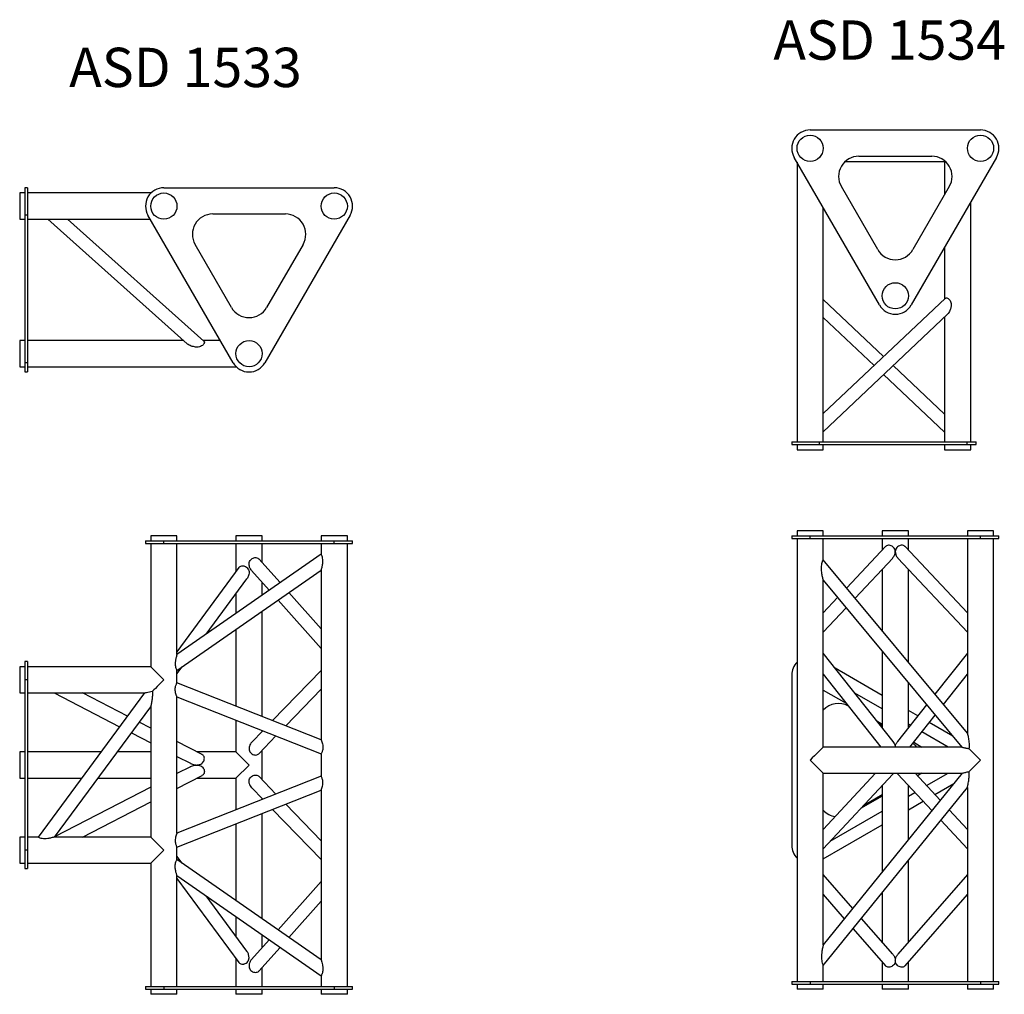
# Model space of a CAD drawing. Units: millimetres. Extents: x 20 to 8133, y 215 to 7660.
# Drawn here: x 5649 to 6400, y 4626 to 5370 of the extents above; entities that cross this region are included whole.
import ezdxf

# ---------------------------------------------------------------- set-up
doc = ezdxf.new("R2010")
doc.units = ezdxf.units.MM
doc.header["$LTSCALE"] = 10
doc.layers.add('COTATION', color=96, linetype='Continuous')
doc.styles.add('SLDTEXTSTYLE0', font='TXT', dxfattribs={"width": 0.75})

msp = doc.modelspace()

# ---------------------------------------------------------------- linework, layer by layer
at = {"color": 7, "linetype": 'Continuous', "lineweight": 25}
for p, q in [((6252.1, 5285.36), (6382.1, 5285.36)), ((6304.97, 5151.78), (6239.97, 5264.36)), ((6242.1, 5260.68), (6242.1, 5047.36)), ((6278.95, 5261.36), (6354.68, 5261.36)), ((6289.34, 5265.36), (6344.86, 5265.36)), ((6394.22, 5264.36), (6329.22, 5151.78)), ((6354.68, 5261.36), (6354.68, 5235.87)), ((5652.99, 5237.25), (5648.99, 5237.25)), ((5648.99, 5237.25), (5648.99, 5217.25)), ((5654.99, 5241.25), (5652.99, 5241.25)), ((5652.99, 5241.25), (5652.99, 5220.25)), ((5654.99, 5241.25), (5654.99, 5220.25)), ((5749.19, 5237.25), (5654.99, 5237.25)), ((5758.99, 5241.25), (5888.99, 5241.25)), ((6303.68, 5194.03), (6275.91, 5242.11)), ((6358.28, 5242.11), (6330.52, 5194.03)), ((6374.68, 5047.36), (6374.68, 5230.51)), ((6262.1, 5059.48), (6262.1, 5226.04)), ((5648.99, 5217.25), (5652.99, 5217.25)), ((5654.99, 5220.25), (5652.99, 5220.25)), ((5652.99, 5220.25), (5652.99, 5107.66)), ((5654.99, 5220.25), (5654.99, 5107.66)), ((5654.99, 5217.25), (5675.12, 5217.25)), ((5670.43, 5217.25), (5776.65, 5122.24)), ((5675.12, 5217.25), (5748.59, 5217.25)), ((5789.55, 5124.11), (5685.43, 5217.25)), ((5811.86, 5107.66), (5746.86, 5220.25)), ((5796.23, 5221.25), (5851.75, 5221.25)), ((5901.11, 5220.25), (5836.11, 5107.66)), ((5810.56, 5149.91), (5782.8, 5198)), ((5865.17, 5198), (5837.41, 5149.91)), ((6354.68, 5195.87), (6354.68, 5156.31)), ((6355.29, 5156.89), (6262.1, 5068.85)), ((6308.18, 5112.39), (6262.1, 5155.93)), ((6262.1, 5055.09), (6357.03, 5144.78)), ((6262.1, 5142.17), (6300.9, 5105.51)), ((6354.68, 5142.56), (6354.68, 5047.36)), ((5652.99, 5124.66), (5648.99, 5124.66)), ((5648.99, 5124.66), (5648.99, 5104.66)), ((5773.94, 5124.66), (5654.99, 5124.66)), ((5802.05, 5124.66), (5788.94, 5124.66)), ((5648.99, 5104.66), (5652.99, 5104.66)), ((5654.99, 5107.66), (5652.99, 5107.66)), ((5652.99, 5107.66), (5652.99, 5100.66)), ((5654.99, 5107.66), (5654.99, 5100.66)), ((5654.99, 5104.66), (5814.19, 5104.66)), ((6354.68, 5068.46), (6315.47, 5105.51)), ((5652.99, 5100.66), (5654.99, 5100.66)), ((6308.18, 5098.63), (6354.68, 5054.71)), ((6262.1, 5047.36), (6262.1, 5059.48)), ((6238.1, 5047.36), (6238.1, 5045.36)), ((6238.1, 5047.36), (6259.1, 5047.36)), ((6238.1, 5045.36), (6259.1, 5045.36)), ((6242.1, 5045.36), (6242.1, 5041.36)), ((6242.1, 5041.36), (6252.1, 5041.36)), ((6252.1, 5041.36), (6262.1, 5041.36)), ((6259.1, 5047.36), (6259.1, 5045.36)), ((6259.1, 5047.36), (6371.68, 5047.36)), ((6259.1, 5045.36), (6371.68, 5045.36)), ((6262.1, 5041.36), (6262.1, 5045.36)), ((6354.68, 5045.36), (6354.68, 5041.36)), ((6354.68, 5041.36), (6364.68, 5041.36)), ((6364.68, 5041.36), (6374.68, 5041.36)), ((6371.68, 5047.36), (6371.68, 5045.36)), ((6371.68, 5047.36), (6378.68, 5047.36)), ((6371.68, 5045.36), (6378.68, 5045.36)), ((6374.68, 5041.36), (6374.68, 5045.36)), ((6378.68, 5045.36), (6378.68, 5047.36)), ((5748.99, 4975.72), (5748.99, 4971.72)), ((5768.99, 4975.72), (5748.99, 4975.72)), ((5768.99, 4971.72), (5768.99, 4975.72)), ((5813.99, 4975.72), (5813.99, 4971.72)), ((5833.99, 4975.72), (5813.99, 4975.72)), ((5833.99, 4971.72), (5833.99, 4975.72)), ((5878.99, 4975.72), (5878.99, 4971.72)), ((5898.99, 4975.72), (5878.99, 4975.72)), ((5898.99, 4971.72), (5898.99, 4975.72)), ((6238.1, 4975.52), (6238.1, 4973.52)), ((6238.1, 4975.52), (6252.1, 4975.52)), ((6238.1, 4973.52), (6252.1, 4973.52)), ((6242.1, 4979.52), (6242.1, 4975.52)), ((6262.1, 4979.52), (6242.1, 4979.52)), ((6242.1, 4973.52), (6242.1, 4869.45)), ((6252.1, 4973.52), (6252.1, 4975.52)), ((6252.1, 4975.52), (6382.1, 4975.52)), ((6252.1, 4973.52), (6382.1, 4973.52)), ((6262.1, 4975.52), (6262.1, 4979.52)), ((6262.1, 4957.41), (6262.1, 4973.52)), ((6307.1, 4979.52), (6307.1, 4975.52)), ((6327.1, 4979.52), (6307.1, 4979.52)), ((6307.1, 4973.52), (6307.1, 4964.75)), ((6327.1, 4975.52), (6327.1, 4979.52)), ((6327.1, 4964.75), (6327.1, 4973.52)), ((6372.1, 4979.52), (6372.1, 4975.52)), ((6392.1, 4979.52), (6372.1, 4979.52)), ((6372.1, 4973.52), (6372.1, 4824.92)), ((6382.1, 4973.52), (6382.1, 4975.52)), ((6382.1, 4975.52), (6396.1, 4975.52)), ((6382.1, 4973.52), (6396.1, 4973.52)), ((6392.1, 4975.52), (6392.1, 4979.52)), ((6392.1, 4635.52), (6392.1, 4973.52)), ((6396.1, 4973.52), (6396.1, 4975.52)), ((5744.99, 4971.72), (5744.99, 4969.72)), ((5744.99, 4971.72), (5758.99, 4971.72)), ((5744.99, 4969.72), (5758.99, 4969.72)), ((5748.99, 4969.72), (5748.99, 4875.72)), ((5758.99, 4969.72), (5758.99, 4971.72)), ((5758.99, 4971.72), (5888.99, 4971.72)), ((5758.99, 4969.72), (5888.99, 4969.72)), ((5768.99, 4885.13), (5768.99, 4969.72)), ((5813.99, 4969.72), (5813.99, 4948.35)), ((5833.99, 4955.18), (5833.99, 4969.72)), ((5878.99, 4969.72), (5878.99, 4961.65)), ((5888.99, 4969.72), (5888.99, 4971.72)), ((5888.99, 4971.72), (5902.99, 4971.72)), ((5888.99, 4969.72), (5902.99, 4969.72)), ((5898.99, 4631.72), (5898.99, 4969.72)), ((5902.99, 4969.72), (5902.99, 4971.72)), ((6309.62, 4967.43), (6279.99, 4935.87)), ((6372.1, 4916.81), (6324.58, 4967.43)), ((5878.98, 4961.69), (5768.99, 4885.13)), ((6286.43, 4928.12), (6315.1, 4958.67)), ((6319.09, 4958.67), (6372.1, 4902.2)), ((5816.28, 4951.46), (5768.99, 4887.21)), ((5847.64, 4939.88), (5831.52, 4957.94)), ((6372.12, 4824.93), (6262.1, 4957.41)), ((5768.99, 4872.95), (5878.99, 4949.51)), ((5825.9, 4949.22), (5839.37, 4934.12)), ((5878.99, 4949.51), (5878.99, 4819.97)), ((6307.1, 4950.14), (6307.1, 4903.22)), ((6327.1, 4879.14), (6327.1, 4950.14)), ((5791.31, 4900.67), (5822.34, 4942.82)), ((5833.99, 4930.37), (5833.99, 4940.16)), ((6262.1, 4869.45), (6262.1, 4941.76)), ((6262.1, 4941.76), (6367.83, 4814.45)), ((5813.99, 4931.48), (5813.99, 4916.45)), ((5878.99, 4904.74), (5854.34, 4932.36)), ((6273.09, 4928.52), (6262.1, 4916.81)), ((5846.08, 4926.61), (5878.99, 4889.72)), ((5833.99, 4837.76), (5833.99, 4918.19)), ((6262.1, 4902.2), (6279.53, 4920.77)), ((5813.99, 4904.27), (5813.99, 4845.65)), ((6315.35, 4818.68), (6262.1, 4886.06)), ((6307.1, 4887.57), (6307.1, 4829.13)), ((6372.1, 4886.06), (6347.35, 4854.75)), ((5654.99, 4879.72), (5652.99, 4879.72)), ((5652.99, 4879.72), (5652.99, 4865.72)), ((5654.99, 4879.72), (5654.99, 4865.72)), ((5652.99, 4875.72), (5648.99, 4875.72)), ((5648.99, 4875.72), (5648.99, 4855.72)), ((5748.99, 4875.72), (5654.99, 4875.72)), ((5748.99, 4875.72), (5758.99, 4865.72)), ((5768.99, 4870.35), (5772.92, 4875.69)), ((5768.99, 4863.39), (5768.99, 4872.99)), ((5878.99, 4872.94), (5841.97, 4834.61)), ((6238.1, 4869.45), (6238.1, 4739.45)), ((6242.1, 4869.45), (6242.1, 4739.45)), ((6262.1, 4869.93), (6305.95, 4814.45)), ((6262.1, 4814.45), (6262.1, 4869.45)), ((6262.73, 4869.13), (6262.12, 4869.49)), ((6307.1, 4853.86), (6271.14, 4874.62)), ((6353.88, 4846.89), (6372.1, 4869.93)), ((5654.99, 4865.72), (5652.99, 4865.72)), ((5652.99, 4865.72), (5652.99, 4735.72)), ((5654.99, 4865.72), (5654.99, 4735.72)), ((5879.01, 4820), (5768.99, 4863.39)), ((6327.1, 4829.13), (6327.1, 4863.49)), ((5648.99, 4855.72), (5652.99, 4855.72)), ((5654.99, 4855.72), (5744.36, 4855.72)), ((5744.34, 4855.74), (5662.98, 4745.72)), ((5675.22, 4855.72), (5725.22, 4829.89)), ((5731.25, 4838.04), (5697.01, 4855.72)), ((5852.04, 4830.64), (5878.99, 4858.54)), ((6262.1, 4857.95), (6279.52, 4847.89)), ((6307.1, 4843.52), (6286.18, 4855.59)), ((5768.96, 4852.65), (5878.99, 4809.26)), ((5768.99, 4748.8), (5768.99, 4852.68)), ((6341.01, 4846.73), (6318.84, 4818.68)), ((5675.42, 4745.72), (5748.99, 4845.21)), ((5748.99, 4845.21), (5748.99, 4745.72)), ((6334.25, 4838.18), (6327.1, 4842.31)), ((6328.24, 4814.45), (6347.55, 4838.87)), ((5748.99, 4828.88), (5740.25, 4833.39)), ((5813.99, 4834.9), (5813.99, 4810.72)), ((6302.97, 4834.35), (6307.1, 4831.97)), ((6307.1, 4830.76), (6304.72, 4832.14)), ((6328.64, 4831.08), (6327.1, 4831.97)), ((6360.88, 4822.8), (6343.01, 4833.13)), ((5734.22, 4825.25), (5748.99, 4817.62)), ((5834.45, 4826.83), (5826.03, 4818.1)), ((5833.99, 4826.34), (5833.99, 4827.01)), ((6357.45, 4814.45), (6337.39, 4826.02)), ((5788.1, 4808.68), (5768.99, 4818.55)), ((5831.44, 4809.31), (5844.52, 4822.86)), ((6331.13, 4818.1), (6337.45, 4814.45)), ((5652.99, 4810.72), (5648.99, 4810.72)), ((5648.99, 4810.72), (5648.99, 4790.72)), ((5711.04, 4810.72), (5654.99, 4810.72)), ((5748.99, 4810.72), (5723.48, 4810.72)), ((5813.99, 4810.72), (5784.15, 4810.72)), ((5813.99, 4810.72), (5823.99, 4800.72)), ((5833.99, 4789.49), (5833.99, 4811.95)), ((5878.99, 4809.26), (5878.99, 4792.17)), ((6364.68, 4814.45), (6262.1, 4814.45)), ((6367.83, 4814.45), (6364.68, 4814.45)), ((5768.99, 4807.29), (5779.24, 4802)), ((5823.99, 4800.72), (5813.99, 4790.72)), ((5779.24, 4799.44), (5768.99, 4794.14)), ((6368.1, 4794.46), (6262.09, 4663.56)), ((6262.1, 4739.45), (6262.1, 4794.45)), ((6262.1, 4794.45), (6364.68, 4794.45)), ((6302.05, 4794.45), (6262.1, 4751.52)), ((6262.1, 4736.84), (6315.11, 4793.79)), ((6319.09, 4793.8), (6345.01, 4765.94)), ((6351.37, 4773.79), (6332.14, 4794.45)), ((6337.36, 4794.45), (6333.97, 4792.49)), ((6340.96, 4784.98), (6357.36, 4794.45)), ((6364.68, 4794.45), (6368.11, 4794.45)), ((5648.99, 4790.72), (5652.99, 4790.72)), ((5654.99, 4790.72), (5696.26, 4790.72)), ((5708.69, 4790.72), (5748.99, 4790.72)), ((5768.99, 4782.89), (5788.1, 4792.76)), ((5878.99, 4792.17), (5768.99, 4748.8)), ((5784.15, 4790.72), (5813.99, 4790.72)), ((5813.99, 4790.72), (5813.99, 4766.54)), ((5844.52, 4778.58), (5831.44, 4792.13)), ((6347.25, 4778.22), (6361.72, 4786.57)), ((5748.99, 4783.81), (5675.54, 4745.88)), ((5768.99, 4738.05), (5878.99, 4781.42)), ((5826.03, 4783.33), (5834.45, 4774.61)), ((5878.99, 4781.42), (5878.99, 4651.9)), ((6262.1, 4647.67), (6372.1, 4783.5)), ((6292.89, 4769.93), (6307.1, 4778.13)), ((6307.1, 4785.19), (6307.1, 4719.13)), ((6327.1, 4743.82), (6327.1, 4785.19)), ((6327.1, 4776.97), (6332.07, 4779.85)), ((6372.1, 4783.5), (6372.1, 4635.52)), ((5697.01, 4745.72), (5748.99, 4772.56)), ((5833.99, 4774.43), (5833.99, 4775.09)), ((5878.99, 4742.9), (5852.04, 4770.8)), ((6307.1, 4776.97), (6290.57, 4767.43)), ((6327.1, 4766.58), (6338.36, 4773.09)), ((5833.99, 4683.25), (5833.99, 4763.68)), ((5841.97, 4766.83), (5878.99, 4728.5)), ((6267.34, 4742.47), (6307.1, 4765.43)), ((6372.1, 4751.52), (6358.25, 4766.4)), ((5813.99, 4755.79), (5813.99, 4697.17)), ((6351.89, 4758.55), (6372.1, 4736.84)), ((6262.1, 4729.05), (6307.1, 4755.03)), ((5652.99, 4745.72), (5648.99, 4745.72)), ((5648.99, 4745.72), (5648.99, 4725.72)), ((5663.03, 4745.72), (5654.99, 4745.72)), ((5748.99, 4745.72), (5675.42, 4745.72)), ((5654.99, 4735.72), (5652.99, 4735.72)), ((5652.99, 4735.72), (5652.99, 4721.72)), ((5654.99, 4735.72), (5654.99, 4721.72)), ((5758.99, 4735.72), (5748.99, 4725.72)), ((5768.99, 4728.49), (5768.99, 4738.05)), ((6242.1, 4739.45), (6242.1, 4635.52)), ((6262.1, 4663.55), (6262.1, 4739.45)), ((5648.99, 4725.72), (5652.99, 4725.72)), ((5654.99, 4725.72), (5748.99, 4725.72)), ((5748.99, 4725.72), (5748.99, 4631.72)), ((5772.92, 4725.75), (5768.99, 4731.09)), ((5879.01, 4651.91), (5768.99, 4728.49)), ((6327.1, 4665.54), (6327.1, 4727.93)), ((5652.99, 4721.72), (5654.99, 4721.72)), ((5768.97, 4716.32), (5878.99, 4639.74)), ((5768.99, 4631.72), (5768.99, 4716.34)), ((5768.99, 4714.22), (5816.28, 4649.98)), ((5878.99, 4711.72), (5846.08, 4674.83)), ((6284.58, 4691.32), (6262.1, 4717.05)), ((6372.1, 4717.05), (6318.99, 4656.27)), ((6307.1, 4703.24), (6307.1, 4665.54)), ((5822.33, 4658.62), (5791.31, 4700.77)), ((5854.34, 4669.08), (5878.99, 4696.7)), ((6262.1, 4701.85), (6278.19, 4683.43)), ((6324.66, 4647.55), (6372.1, 4701.85)), ((5813.99, 4684.98), (5813.99, 4669.96)), ((6315.2, 4656.27), (6291.26, 4683.68)), ((6284.87, 4675.79), (6309.54, 4647.55)), ((5839.37, 4667.32), (5825.92, 4652.24)), ((5833.99, 4661.28), (5833.99, 4671.06)), ((5831.52, 4643.5), (5847.64, 4661.56)), ((5813.99, 4653.09), (5813.99, 4631.72)), ((5833.99, 4631.72), (5833.99, 4646.26)), ((6262.1, 4635.52), (6262.1, 4647.67)), ((6307.1, 4650.34), (6307.1, 4635.52)), ((6327.1, 4635.52), (6327.1, 4650.34)), ((5878.99, 4639.74), (5878.99, 4631.72)), ((6238.1, 4635.52), (6238.1, 4633.52)), ((6238.1, 4635.52), (6252.1, 4635.52)), ((6252.1, 4635.52), (6252.1, 4633.52)), ((6252.1, 4635.52), (6382.1, 4635.52)), ((6382.1, 4635.52), (6382.1, 4633.52)), ((6382.1, 4635.52), (6396.1, 4635.52)), ((6396.1, 4633.52), (6396.1, 4635.52)), ((5744.99, 4631.72), (5744.99, 4629.72)), ((5744.99, 4631.72), (5758.99, 4631.72)), ((5744.99, 4629.72), (5758.99, 4629.72)), ((5748.99, 4629.72), (5748.99, 4625.72)), ((5758.99, 4631.72), (5758.99, 4629.72)), ((5758.99, 4631.72), (5888.99, 4631.72)), ((5758.99, 4629.72), (5888.99, 4629.72)), ((5768.99, 4625.72), (5768.99, 4629.72)), ((5813.99, 4629.72), (5813.99, 4625.72)), ((5833.99, 4625.72), (5833.99, 4629.72)), ((5878.99, 4629.72), (5878.99, 4625.72)), ((5888.99, 4631.72), (5888.99, 4629.72)), ((5888.99, 4631.72), (5902.99, 4631.72)), ((5888.99, 4629.72), (5902.99, 4629.72)), ((5898.99, 4625.72), (5898.99, 4629.72)), ((5902.99, 4629.72), (5902.99, 4631.72)), ((6238.1, 4633.52), (6252.1, 4633.52)), ((6242.1, 4633.52), (6242.1, 4629.52)), ((6262.1, 4629.52), (6242.1, 4629.52)), ((6252.1, 4633.52), (6382.1, 4633.52)), ((6262.1, 4629.52), (6262.1, 4633.52)), ((6307.1, 4633.52), (6307.1, 4629.52)), ((6327.1, 4629.52), (6307.1, 4629.52)), ((6327.1, 4629.52), (6327.1, 4633.52)), ((6372.1, 4633.52), (6372.1, 4629.52)), ((6392.1, 4629.52), (6372.1, 4629.52)), ((6382.1, 4633.52), (6396.1, 4633.52)), ((6392.1, 4629.52), (6392.1, 4633.52)), ((5768.99, 4625.72), (5748.99, 4625.72)), ((5833.99, 4625.72), (5813.99, 4625.72)), ((5898.99, 4625.72), (5878.99, 4625.72))]:
    msp.add_line(p, q, dxfattribs=at)
at = {"color": 7, "linetype": 'Continuous', "lineweight": 25, "flags": 128}
for points in [[(6354.95, 5261.63), (6354.72, 5261.39), (6354.68, 5261.36)], [(5758.99, 4865.72), (5757.23, 4863.96), (5755.53, 4862.26), (5753.94, 4860.67), (5752.5, 4859.23), (5751.27, 4858), (5750.27, 4857)], [(6262.1, 4814.45), (6262.06, 4814.41), (6261.79, 4814.14), (6261.26, 4813.6), (6260.47, 4812.82), (6259.46, 4811.8), (6258.24, 4810.59), (6256.86, 4809.21), (6255.35, 4807.69), (6253.74, 4806.09), (6252.1, 4804.45)], [(6373.3, 4813.24), (6374.29, 4812.26), (6375.53, 4811.02), (6376.98, 4809.57), (6378.59, 4807.95), (6380.32, 4806.23), (6382.1, 4804.45)], [(6252.1, 4804.45), (6253.74, 4802.8), (6255.35, 4801.2), (6256.86, 4799.69), (6258.24, 4798.3), (6259.46, 4797.09), (6260.47, 4796.07), (6261.26, 4795.29), (6261.79, 4794.75), (6262.06, 4794.48), (6262.1, 4794.45)], [(6382.1, 4804.45), (6380.31, 4802.65), (6378.57, 4800.92), (6376.95, 4799.3), (6375.49, 4797.84), (6374.26, 4796.6), (6373.27, 4795.62)], [(6332.85, 4793.69), (6333.28, 4794.17), (6333.52, 4794.45)], [(5748.99, 4745.72), (5749.02, 4745.68), (5749.29, 4745.41), (5749.83, 4744.88), (5750.62, 4744.09), (5751.63, 4743.08), (5752.84, 4741.86), (5754.23, 4740.48), (5755.74, 4738.97), (5757.34, 4737.37), (5758.99, 4735.72)]]:
    msp.add_lwpolyline(points, dxfattribs=at)
at = {"color": 7, "linetype": 'Continuous', "lineweight": 25}
for centre in [(6252.1, 5271.36), (6382.1, 5271.36), (5758.99, 5227.25), (5888.99, 5227.25), (6317.1, 5158.78), (5823.99, 5114.66)]:
    msp.add_circle(centre, 10, dxfattribs=at)
for centre, radius, start, end in [((6252.1, 5271.36), 14, 90, 210), ((6382.1, 5271.36), 14, 330, 90), ((6289.34, 5249.86), 15.5, 90, 210), ((6344.86, 5249.86), 15.5, 330, 90), ((5758.99, 5227.25), 14, 90, 210), ((5888.99, 5227.25), 14, 330, 90), ((5796.23, 5205.75), 15.5, 90, 210), ((5851.75, 5205.75), 15.5, 330, 90), ((6317.1, 5201.78), 15.5, 210, 330), ((5823.99, 5157.66), 15.5, 210, 330), ((6317.1, 5158.78), 14, 210, 330), ((5823.99, 5114.66), 14, 210, 330), ((6252.1, 4869.45), 14, 135.58469, 180), ((6273.6, 4832.21), 15.5, 60, 137.89655), ((6321.68, 4804.45), 15.5, 40.17777, 55.5764), ((6273.6, 4776.68), 15.5, 222.10345, 261.32077), ((6252.1, 4739.45), 14, 180, 224.41531)]:
    msp.add_arc(centre, radius, start, end, dxfattribs=at)
for points, knots in [([(6355.29, 5156.89), (6355.5, 5157.01), (6355.92, 5157.26), (6356.88, 5157.02), (6357.93, 5156.33), (6358.87, 5155.2), (6359.5, 5153.73), (6359.78, 5151.76), (6359.47, 5149.35), (6358.63, 5147.1), (6357.74, 5145.52), (6357.2, 5144.98), (6357.01, 5144.8)], [0, 0, 0, 0, 0.090569, 0.181128, 0.271733, 0.360734, 0.447353, 0.53792, 0.685797, 0.839443, 0.943572, 1, 1, 1, 1]), ([(5789.52, 5124.08), (5789.58, 5124.04), (5789.88, 5123.87), (5789.95, 5123.28), (5789.71, 5122.36), (5788.95, 5121.33), (5787.78, 5120.44), (5786.12, 5119.77), (5783.67, 5119.54), (5781.19, 5120), (5779.06, 5120.77), (5777.64, 5121.46), (5776.94, 5122.01), (5776.65, 5122.24)], [0, 0, 0, 0, 0.022501, 0.106103, 0.190942, 0.275712, 0.359122, 0.442579, 0.561368, 0.740724, 0.833468, 0.929034, 1, 1, 1, 1]), ([(6317.1, 4963.49), (6317.09, 4963.64), (6317.08, 4964.32), (6316.77, 4965.54), (6315.87, 4966.87), (6314.63, 4967.81), (6313.21, 4968.37), (6311.77, 4968.5), (6310.48, 4968.21), (6309.91, 4967.65), (6309.65, 4967.4)], [0, 0, 0, 0, 0.0398913, 0.1804531, 0.3213269, 0.4565721, 0.5860594, 0.7332188, 0.8803776, 1, 1, 1, 1]), ([(6324.56, 4967.41), (6324.51, 4967.47), (6324.22, 4967.89), (6323.37, 4968.29), (6322.14, 4968.5), (6320.78, 4968.31), (6319.42, 4967.75), (6318.14, 4966.68), (6317.32, 4965.26), (6317.11, 4964.14), (6317.1, 4963.56), (6317.1, 4963.49)], [0, 0, 0, 0, 0.023046, 0.163441, 0.309664, 0.414128, 0.559658, 0.705323, 0.846641, 0.981537, 1, 1, 1, 1]), ([(5825.96, 4949.26), (5825.66, 4949.6), (5824.86, 4950.48), (5824.15, 4952.26), (5823.88, 4954.23), (5824.26, 4955.99), (5825.15, 4957.36), (5826.39, 4958.36), (5827.31, 4958.68), (5827.76, 4958.84)], [0, 0, 0, 0, 0.113597, 0.301176, 0.469543, 0.606666, 0.744204, 0.873688, 1, 1, 1, 1]), ([(5827.76, 4958.84), (5828.27, 4958.92), (5829.28, 4959.09), (5830.6, 4958.77), (5831.21, 4958.2), (5831.5, 4957.92)], [0, 0, 0, 0, 0.344911, 0.689822, 1, 1, 1, 1]), ([(5878.99, 4949.51), (5879, 4949.56), (5879.03, 4949.66), (5879.29, 4950.47), (5879.72, 4951.99), (5880.2, 4954.22), (5880.39, 4956.57), (5880.2, 4958.54), (5879.79, 4960.04), (5879.34, 4961.06), (5879.03, 4961.62), (5879.02, 4961.64), (5879.01, 4961.65)], [0, 0, 0, 0, 0.070518, 0.140478, 0.252991, 0.417228, 0.550637, 0.650357, 0.750618, 0.84007, 0.930203, 1, 1, 1, 1]), ([(6315.05, 4958.71), (6315.41, 4959.11), (6316.26, 4960.06), (6316.96, 4961.76), (6317.06, 4963), (6317.1, 4963.49)], [0, 0, 0, 0, 0.3028126, 0.7245907, 1, 1, 1, 1]), ([(6317.1, 4963.49), (6317.16, 4962.88), (6317.31, 4961.43), (6318.1, 4959.75), (6318.92, 4958.94), (6319.14, 4958.72)], [0, 0, 0, 0, 0.343857, 0.820718, 1, 1, 1, 1]), ([(5816.28, 4951.46), (5816.28, 4951.47), (5816.48, 4951.87), (5817.19, 4952.35), (5818.4, 4952.8), (5819.88, 4952.74), (5821.4, 4952.21), (5822.73, 4951.2), (5823.63, 4949.83), (5824.08, 4948.07), (5823.87, 4945.84), (5823.21, 4943.95), (5822.44, 4943.04), (5822.29, 4942.86)], [0, 0, 0, 0, 0.000461, 0.091736, 0.186213, 0.283307, 0.380919, 0.477756, 0.571311, 0.662628, 0.790302, 0.959075, 1, 1, 1, 1]), ([(6262.1, 4941.76), (6262.09, 4941.79), (6262.08, 4941.86), (6261.93, 4942.5), (6261.6, 4944.03), (6261.17, 4946.32), (6260.83, 4948.96), (6260.71, 4951.31), (6260.85, 4953.51), (6261.23, 4955.28), (6261.68, 4956.54), (6261.99, 4957.22), (6262.14, 4957.49), (6262.1, 4957.41), (6262.1, 4957.41)], [0, 0, 0, 0, 0.039924, 0.089969, 0.172301, 0.336007, 0.450697, 0.568756, 0.676969, 0.769049, 0.846984, 0.925064, 0.999922, 1, 1, 1, 1]), ([(5768.99, 4885.13), (5768.97, 4885.08), (5768.94, 4884.98), (5768.69, 4884.18), (5768.26, 4882.65), (5767.77, 4880.42), (5767.59, 4878.07), (5767.77, 4876.1), (5768.19, 4874.61), (5768.64, 4873.59), (5768.95, 4873.02), (5768.96, 4873), (5768.96, 4872.99)], [0, 0, 0, 0, 0.070518, 0.140478, 0.25299, 0.417228, 0.550638, 0.650357, 0.750619, 0.84007, 0.930203, 1, 1, 1, 1]), ([(5768.97, 4852.68), (5768.98, 4852.67), (5769, 4852.6), (5768.88, 4852.9), (5768.62, 4853.62), (5768.18, 4854.93), (5767.77, 4856.67), (5767.6, 4858.47), (5767.74, 4860.13), (5768.1, 4861.5), (5768.54, 4862.56), (5768.91, 4863.26), (5768.96, 4863.35), (5768.99, 4863.39)], [0, 0, 0, 0, 0.01627, 0.092357, 0.170602, 0.290235, 0.412294, 0.523039, 0.617161, 0.711429, 0.803568, 0.90189, 1, 1, 1, 1]), ([(5744.36, 4855.73), (5744.36, 4855.73), (5744.37, 4855.74), (5744.86, 4855.89), (5745.98, 4856.21), (5747.87, 4856.7), (5749.48, 4856.9), (5750.27, 4857)], [0, 0, 0, 0, 0.093024, 0.213176, 0.405936, 0.709767, 1, 1, 1, 1]), ([(5750.27, 4857), (5750.31, 4856.43), (5750.33, 4855.86), (5750.32, 4854.7), (5750.3, 4854.12), (5750.22, 4852.98), (5750.17, 4852.42), (5750.05, 4851.3), (5749.98, 4850.75), (5749.82, 4849.66), (5749.73, 4849.12), (5749.55, 4848.08), (5749.46, 4847.57), (5749.32, 4846.87), (5749.28, 4846.64), (5749.19, 4846.21), (5749.15, 4846.01), (5749.1, 4845.74), (5749.08, 4845.66), (5749.05, 4845.51), (5749.04, 4845.44), (5749.01, 4845.33), (5749, 4845.29), (5748.99, 4845.23), (5748.99, 4845.21), (5748.99, 4845.21)], [0, 0, 0, 0, 0.125, 0.125, 0.25, 0.25, 0.375, 0.375, 0.5, 0.5, 0.625, 0.625, 0.75, 0.75, 0.8125, 0.8125, 0.875, 0.875, 0.90625, 0.90625, 0.9375, 0.9375, 0.96875, 0.96875, 1, 1, 1, 1]), ([(6372.11, 4824.92), (6372.1, 4824.93), (6372.09, 4824.97), (6372.15, 4824.73), (6372.31, 4824.03), (6372.59, 4822.71), (6372.91, 4821), (6373.2, 4819.11), (6373.41, 4817.08), (6373.48, 4815.07), (6373.35, 4813.8), (6373.3, 4813.24)], [0, 0, 0, 0, 0.016338, 0.07208, 0.152341, 0.290755, 0.42827, 0.569182, 0.721481, 0.877705, 1, 1, 1, 1]), ([(5826.06, 4818.07), (5825.94, 4817.96), (5825.22, 4817.33), (5824.36, 4815.66), (5823.86, 4813.51), (5824.17, 4811.58), (5824.99, 4810.16), (5826.2, 4809.11), (5827.64, 4808.46), (5829.13, 4808.27), (5830.48, 4808.51), (5831.12, 4809.07), (5831.42, 4809.33)], [0, 0, 0, 0, 0.028565, 0.175486, 0.32389, 0.421499, 0.519422, 0.611541, 0.707722, 0.807823, 0.908438, 1, 1, 1, 1]), ([(5879, 4819.97), (5879, 4819.99), (5878.97, 4820.06), (5879.09, 4819.75), (5879.36, 4819.04), (5879.79, 4817.73), (5880.21, 4815.99), (5880.38, 4814.18), (5880.24, 4812.53), (5879.88, 4811.15), (5879.44, 4810.1), (5879.07, 4809.4), (5879.01, 4809.31), (5878.99, 4809.26)], [0, 0, 0, 0, 0.01627, 0.092357, 0.170602, 0.290235, 0.412294, 0.523039, 0.617161, 0.711429, 0.803568, 0.90189, 1, 1, 1, 1]), ([(6315.29, 4818.64), (6315.64, 4818.17), (6316.5, 4817.04), (6316.99, 4815.51), (6317.05, 4814.56), (6317.06, 4814.45)], [0, 0, 0, 0, 0.3809534, 0.9264397, 1, 1, 1, 1]), ([(6317.15, 4814.45), (6317.17, 4814.69), (6317.27, 4815.84), (6317.83, 4817.35), (6318.66, 4818.33), (6318.9, 4818.63)], [0, 0, 0, 0, 0.159831, 0.749307, 1, 1, 1, 1]), ([(5784.23, 4800.72), (5784.24, 4800.72), (5784.58, 4800.72), (5785.27, 4800.76), (5786.52, 4801.03), (5787.9, 4801.69), (5789.09, 4802.94), (5789.77, 4804.4), (5789.97, 4805.85), (5789.69, 4807.16), (5789.05, 4808.13), (5788.36, 4808.49), (5788.08, 4808.64)], [0, 0, 0, 0, 0.000629, 0.078827, 0.158674, 0.291423, 0.424715, 0.546223, 0.668026, 0.791631, 0.915136, 1, 1, 1, 1]), ([(6367.83, 4814.45), (6367.83, 4814.45), (6367.88, 4814.43), (6368.09, 4814.37), (6368.24, 4814.33), (6368.52, 4814.25), (6368.61, 4814.22), (6368.82, 4814.16), (6368.93, 4814.14), (6369.28, 4814.04), (6369.52, 4813.98), (6370.04, 4813.85), (6370.32, 4813.79), (6370.88, 4813.66), (6371.16, 4813.6), (6371.75, 4813.48), (6372.05, 4813.43), (6372.67, 4813.33), (6372.98, 4813.28), (6373.3, 4813.24)], [0, 0, 0, 0, 0.125, 0.125, 0.25, 0.25, 0.3125, 0.3125, 0.375, 0.375, 0.5, 0.5, 0.625, 0.625, 0.75, 0.75, 0.875, 0.875, 1, 1, 1, 1]), ([(5779.24, 4802.01), (5779.27, 4801.99), (5779.77, 4801.69), (5780.86, 4801.3), (5782.49, 4800.82), (5783.65, 4800.75), (5784.23, 4800.72)], [0, 0, 0, 0, 0.020057, 0.334518, 0.663057, 1, 1, 1, 1]), ([(5779.24, 4799.43), (5779.27, 4799.45), (5779.77, 4799.75), (5780.86, 4800.14), (5782.49, 4800.62), (5783.65, 4800.69), (5784.23, 4800.72)], [0, 0, 0, 0, 0.020057, 0.334518, 0.663057, 1, 1, 1, 1]), ([(5784.23, 4800.72), (5784.24, 4800.72), (5784.58, 4800.72), (5785.27, 4800.68), (5786.52, 4800.41), (5787.9, 4799.75), (5789.09, 4798.5), (5789.77, 4797.04), (5789.97, 4795.59), (5789.69, 4794.28), (5789.05, 4793.31), (5788.36, 4792.95), (5788.08, 4792.8)], [0, 0, 0, 0, 0.000629, 0.078827, 0.158674, 0.291423, 0.424715, 0.546223, 0.668026, 0.791631, 0.915136, 1, 1, 1, 1]), ([(6315.55, 4794.45), (6315.45, 4794.24), (6315.33, 4793.99), (6315.12, 4793.82), (6315.1, 4793.8)], [0, 0, 0, 0, 0.860302, 1, 1, 1, 1]), ([(6319.11, 4793.82), (6319.04, 4793.88), (6318.83, 4794.04), (6318.71, 4794.29), (6318.63, 4794.45)], [0, 0, 0, 0, 0.349213, 1, 1, 1, 1]), ([(6368.11, 4794.45), (6368.13, 4794.46), (6368.19, 4794.47), (6368.83, 4794.66), (6370.25, 4795.04), (6371.88, 4795.42), (6373.04, 4795.58), (6373.27, 4795.62)], [0, 0, 0, 0, 0.119421, 0.27881, 0.517104, 0.905857, 1, 1, 1, 1]), ([(6372.1, 4783.5), (6372.1, 4783.5), (6372.1, 4783.51), (6372.12, 4783.57), (6372.12, 4783.61), (6372.16, 4783.78), (6372.2, 4783.93), (6372.28, 4784.29), (6372.32, 4784.5), (6372.41, 4784.94), (6372.46, 4785.17), (6372.61, 4785.9), (6372.71, 4786.42), (6372.9, 4787.49), (6372.99, 4788.04), (6373.16, 4789.17), (6373.23, 4789.74), (6373.35, 4790.9), (6373.39, 4791.48), (6373.43, 4792.36), (6373.44, 4792.66), (6373.44, 4793.26), (6373.44, 4793.56), (6373.41, 4794.15), (6373.4, 4794.45), (6373.34, 4795.04), (6373.31, 4795.33), (6373.27, 4795.62)], [0, 0, 0, 0, 0.03125, 0.03125, 0.0625, 0.0625, 0.125, 0.125, 0.1875, 0.1875, 0.25, 0.25, 0.375, 0.375, 0.5, 0.5, 0.625, 0.625, 0.75, 0.75, 0.8125, 0.8125, 0.875, 0.875, 0.9375, 0.9375, 1, 1, 1, 1]), ([(5826.07, 4783.37), (5825.68, 4783.8), (5824.79, 4784.8), (5824.08, 4786.67), (5823.9, 4788.59), (5824.34, 4790.26), (5825.26, 4791.57), (5826.49, 4792.51), (5827.4, 4792.81), (5827.83, 4792.95)], [0, 0, 0, 0, 0.145483, 0.332145, 0.487534, 0.619222, 0.751146, 0.879142, 1, 1, 1, 1]), ([(5827.83, 4792.95), (5828.34, 4793.03), (5829.34, 4793.18), (5830.6, 4792.86), (5831.16, 4792.32), (5831.41, 4792.09)], [0, 0, 0, 0, 0.3617071, 0.7234125, 1, 1, 1, 1]), ([(5878.99, 4781.42), (5879.01, 4781.47), (5879.05, 4781.57), (5879.35, 4782.36), (5879.77, 4783.65), (5880.2, 4785.38), (5880.38, 4787.18), (5880.25, 4788.85), (5879.89, 4790.23), (5879.45, 4791.32), (5879.1, 4791.97), (5878.94, 4792.26), (5878.99, 4792.17), (5878.99, 4792.17)], [0, 0, 0, 0, 0.083757, 0.167085, 0.285632, 0.406725, 0.518702, 0.613208, 0.70788, 0.799905, 0.898018, 0.999747, 1, 1, 1, 1]), ([(5768.99, 4748.8), (5768.97, 4748.75), (5768.93, 4748.65), (5768.63, 4747.86), (5768.2, 4746.57), (5767.78, 4744.84), (5767.6, 4743.04), (5767.73, 4741.37), (5768.08, 4739.99), (5768.53, 4738.9), (5768.87, 4738.25), (5769.03, 4737.96), (5768.99, 4738.05), (5768.99, 4738.05)], [0, 0, 0, 0, 0.083757, 0.167084, 0.285632, 0.406725, 0.518702, 0.613207, 0.70788, 0.799905, 0.898018, 0.999747, 1, 1, 1, 1]), ([(5675.42, 4745.72), (5675.37, 4745.7), (5675.27, 4745.67), (5674.46, 4745.43), (5672.9, 4745), (5670.61, 4744.51), (5668.18, 4744.32), (5666.15, 4744.5), (5664.62, 4744.93), (5663.6, 4745.38), (5663.04, 4745.68), (5663.03, 4745.69), (5663.03, 4745.69)], [0, 0, 0, 0, 0.068738, 0.136901, 0.248093, 0.415747, 0.553682, 0.654348, 0.755623, 0.844865, 0.933791, 1, 1, 1, 1]), ([(5768.98, 4716.34), (5768.97, 4716.35), (5768.97, 4716.37), (5768.8, 4716.89), (5768.46, 4718.04), (5767.96, 4720.04), (5767.62, 4722.37), (5767.65, 4724.49), (5767.96, 4726.14), (5768.41, 4727.37), (5768.81, 4728.18), (5768.97, 4728.47), (5768.98, 4728.48), (5768.99, 4728.49)], [0, 0, 0, 0, 0.048155, 0.10691, 0.201368, 0.34668, 0.498356, 0.607317, 0.699797, 0.792486, 0.881132, 0.972941, 1, 1, 1, 1]), ([(5820.38, 4648.9), (5820.87, 4649.09), (5821.85, 4649.48), (5823.05, 4650.62), (5823.8, 4652.06), (5824.1, 4653.92), (5823.72, 4656.03), (5823.05, 4657.73), (5822.4, 4658.47), (5822.3, 4658.59)], [0, 0, 0, 0, 0.138832, 0.277823, 0.412622, 0.547576, 0.749719, 0.957871, 1, 1, 1, 1]), ([(6262.1, 4663.55), (6262.1, 4663.56), (6262.11, 4663.61), (6262.06, 4663.4), (6261.93, 4662.82), (6261.59, 4661.21), (6261.16, 4658.88), (6260.83, 4656.17), (6260.72, 4653.77), (6260.87, 4651.44), (6261.3, 4649.57), (6261.76, 4648.36), (6262.05, 4647.77), (6262.08, 4647.7), (6262.1, 4647.67)], [0, 0, 0, 0, 0.002782, 0.040523, 0.089803, 0.172196, 0.338422, 0.454934, 0.574867, 0.681925, 0.790075, 0.86594, 0.941911, 1, 1, 1, 1]), ([(5825.92, 4652.23), (5825.91, 4652.22), (5825.29, 4651.69), (5824.49, 4650.11), (5823.88, 4647.96), (5824.09, 4645.95), (5824.85, 4644.43), (5826.04, 4643.31), (5827.46, 4642.61), (5828.97, 4642.35), (5830.33, 4642.61), (5831.19, 4643.03), (5831.47, 4643.47), (5831.5, 4643.52)], [0, 0, 0, 0, 0.003039, 0.149754, 0.299375, 0.400804, 0.502726, 0.59509, 0.689513, 0.788243, 0.888105, 0.987994, 1, 1, 1, 1]), ([(5879, 4651.9), (5879, 4651.89), (5879.01, 4651.86), (5879.17, 4651.35), (5879.52, 4650.19), (5880.02, 4648.19), (5880.36, 4645.86), (5880.32, 4643.74), (5880.01, 4642.09), (5879.57, 4640.86), (5879.17, 4640.05), (5879, 4639.77), (5878.99, 4639.75), (5878.99, 4639.74)], [0, 0, 0, 0, 0.048155, 0.10691, 0.201368, 0.34668, 0.498357, 0.607317, 0.699797, 0.792486, 0.881132, 0.972941, 1, 1, 1, 1]), ([(6317.1, 4651.45), (6317.07, 4650.99), (6316.99, 4649.95), (6316.27, 4648.5), (6315.09, 4647.36), (6313.67, 4646.65), (6312.17, 4646.37), (6310.8, 4646.62), (6309.91, 4647.04), (6309.62, 4647.5), (6309.57, 4647.57)], [0, 0, 0, 0, 0.119537, 0.269871, 0.404623, 0.541366, 0.684439, 0.829399, 0.974422, 1, 1, 1, 1]), ([(6315.19, 4656.27), (6315.66, 4655.62), (6316.63, 4654.29), (6317.08, 4652.53), (6317.1, 4651.57), (6317.1, 4651.45)], [0, 0, 0, 0, 0.455038, 0.93343, 1, 1, 1, 1]), ([(6317.1, 4651.45), (6317.11, 4651.68), (6317.15, 4652.72), (6317.66, 4654.46), (6318.59, 4655.67), (6319.03, 4656.24)], [0, 0, 0, 0, 0.1316157, 0.5896857, 1, 1, 1, 1]), ([(6324.61, 4647.59), (6324.47, 4647.41), (6324.06, 4646.9), (6323.02, 4646.49), (6321.6, 4646.4), (6320.05, 4646.83), (6318.64, 4647.72), (6317.61, 4649.01), (6317.15, 4650.33), (6317.11, 4651.15), (6317.1, 4651.45)], [0, 0, 0, 0, 0.072053, 0.211787, 0.356093, 0.501071, 0.645887, 0.787517, 0.922041, 1, 1, 1, 1]), ([(5816.29, 4649.98), (5816.3, 4649.96), (5816.5, 4649.55), (5817.23, 4649.07), (5818.45, 4648.63), (5819.59, 4648.68), (5820.23, 4648.86), (5820.38, 4648.9)], [0, 0, 0, 0, 0.011687, 0.300816, 0.60042, 0.908031, 1, 1, 1, 1])]:
    msp.add_open_spline(points, degree=3, knots=knots, dxfattribs=at)

# ---------------------------------------------------------------- texts
at = {"layer": 'COTATION', "char_height": 30, "attachment_point": 1, "style": 'SLDTEXTSTYLE0'}
for s, insert in [('ASD 1534', (6224.07, 5368.98)), ('ASD 1533', (5686.75, 5348.1))]:
    msp.add_mtext(s, dxfattribs=dict(at, insert=insert))

doc.saveas('drawing.dxf')
